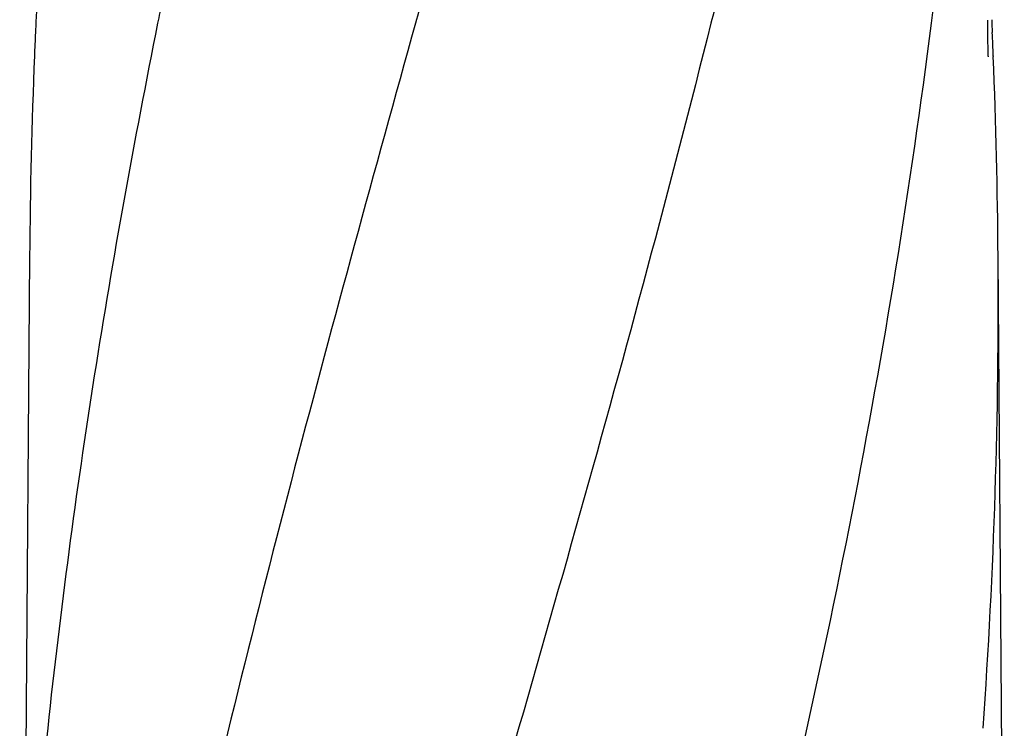
# Model space of a CAD drawing. Extents: x -1392 to 3768, y -3302 to 3837.
# Drawn here: x 1120 to 1303, y 2380 to 2512 of the extents above; entities that cross this region are included whole.
import ezdxf

# ---------------------------------------------------------------- set-up
doc = ezdxf.new("R2010")
doc.units = 0
doc.header["$LTSCALE"] = 30.734
doc.header["$MEASUREMENT"] = 0
doc.layers.get('0').update_dxf_attribs({"linetype": 'CONTINUOUS'})

msp = doc.modelspace()

# ---------------------------------------------------------------- linework, layer by layer
for p, q in [((1122.71, 2511.32), (1122.63, 2509.58)), ((1300.86, 2511.32), (1300.94, 2509.58)), ((1300.18, 2505.21), (1300.11, 2509.56)), ((1300.11, 2509.53), (1300.11, 2509.54)), ((1300.18, 2505.2), (1300.18, 2505.08)), ((1301.12, 2505.24), (1301.13, 2505.11)), ((1121.55, 2467.81), (1120.5, 2326.33)), ((1303.18, 2312.88), (1302.02, 2467.81))]:
    msp.add_line(p, q)
msp.add_lwpolyline([(1300.11, 2509.54), (1300.1, 2510.28), (1300.09, 2510.82), (1300.09, 2511.35), (1300.08, 2511.89)])
for centre, radius, start, end in [((2269.17, 2458.8), 1147.66, 177.46397, 177.68098), ((154.4, 2458.8), 1147.66, 2.31901, 2.53603), ((2255.52, 2459.29), 1134, 177.67779, 179.56967), ((168.09, 2459.29), 1133.96, 0.4303, 2.31547), ((187.02, 2459.55), 1115.03, 355.90865, 0.42436), ((2292.68, 2255.48), 1174.38, 173.91178, 177.19728)]:
    msp.add_arc(centre, radius, start, end)
for points, knots in [([(1123.01, 2516.62), (1122.98, 2516.19), (1122.86, 2514.42), (1122.77, 2512.66), (1122.71, 2511.32)], [0, 0, 0, 0, 0.246458, 1, 1, 1, 1]), ([(1146.66, 2516.62), (1146.53, 2516.19), (1146.06, 2514.44), (1145.68, 2512.66), (1145.41, 2511.32)], [0, 0, 0, 0, 0.248383, 1, 1, 1, 1]), ([(1290.31, 2516.62), (1290.23, 2516.19), (1289.94, 2514.43), (1289.7, 2512.66), (1289.54, 2511.32)], [0, 0, 0, 0, 0.24706, 1, 1, 1, 1]), ([(1193.46, 2511.32), (1178.11, 2456.2), (1155.69, 2373.7), (1132.97, 2262.62), (1124.92, 2207.04), (1121.9, 2179.3)], [0, 0, 0, 0, 0.504888, 0.753799, 1, 1, 1, 1]), ([(1145.41, 2511.32), (1141.04, 2489.52), (1133.13, 2445.91), (1127.26, 2401.97), (1124.92, 2380.04)], [0, 0, 0, 0, 0.502006, 1, 1, 1, 1]), ([(1248.51, 2511.32), (1240.87, 2480.78), (1224.35, 2419.88), (1197.89, 2329.02), (1171.8, 2238.26), (1155.97, 2177.45), (1148.82, 2146.99)], [0, 0, 0, 0, 0.250045, 0.501065, 0.751542, 1, 1, 1, 1]), ([(1289.54, 2511.32), (1285.67, 2480.76), (1275.62, 2419.57), (1254.87, 2328.48), (1229.98, 2237.65), (1211.91, 2177.26), (1202.86, 2146.99)], [0, 0, 0, 0, 0.246539, 0.495672, 0.747176, 1, 1, 1, 1])]:
    msp.add_open_spline(points, degree=3, knots=knots)
for points in [[(1195.18, 2516.62), (1194.5, 2514.9), (1193.96, 2513.11), (1193.46, 2511.32)], [(1250.05, 2516.62), (1249.44, 2514.89), (1248.96, 2513.11), (1248.51, 2511.32)], [(1300.83, 2511.98), (1300.84, 2511.76), (1300.85, 2511.54), (1300.86, 2511.32)]]:
    msp.add_open_spline(points, degree=3)

doc.saveas('drawing.dxf')
